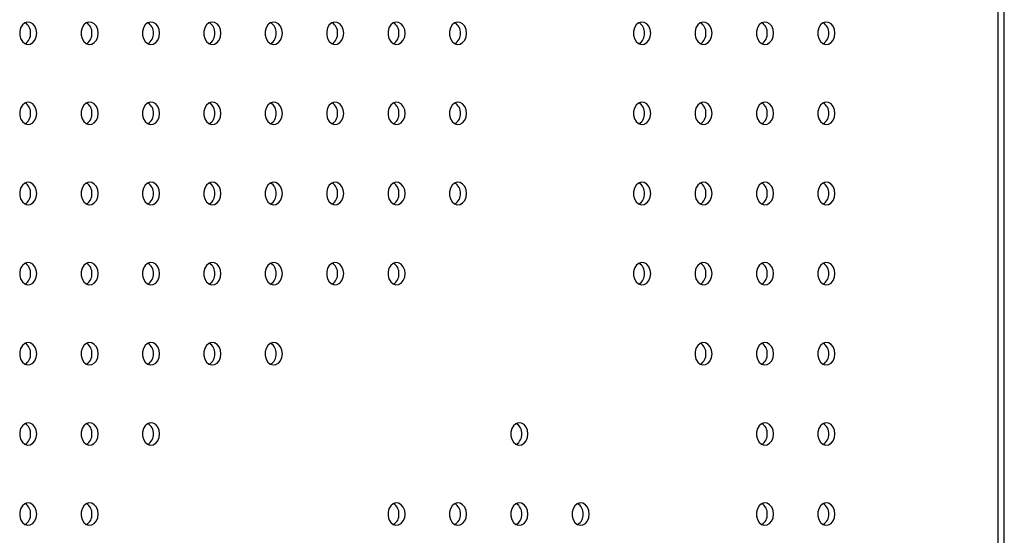
# Model space of a CAD drawing. Units: millimetres. Extents: x 14650 to 27044, y 32394 to 41082.
# Drawn here: x 24545 to 24852, y 35937 to 36098 of the extents above; entities that cross this region are included whole.
import ezdxf

# ---------------------------------------------------------------- set-up
doc = ezdxf.new("R2010")
doc.units = ezdxf.units.MM
doc.header["$LTSCALE"] = 200

msp = doc.modelspace()

# ---------------------------------------------------------------- linework, layer by layer
at = {"color": 7, "linetype": 'Continuous', "lineweight": 25}
for p, q in [((24849.83, 35891.85), (24849.83, 36395.16)), ((24851.74, 35891.85), (24851.74, 36395.16))]:
    msp.add_line(p, q, dxfattribs=at)
at = {"color": 7, "linetype": 'Continuous', "lineweight": 25, "flags": 128}
for points in [[(24549.93, 36094.11), (24549.78, 36095.24), (24549.36, 36096.26), (24548.71, 36097.04), (24547.91, 36097.5), (24547.03, 36097.6), (24546.17, 36097.31), (24545.43, 36096.68), (24544.89, 36095.77), (24544.6, 36094.68), (24544.6, 36093.53), (24544.89, 36092.44), (24545.43, 36091.53), (24546.17, 36090.9), (24547.03, 36090.62), (24547.91, 36090.72), (24548.71, 36091.18), (24549.36, 36091.96), (24549.78, 36092.97), (24549.93, 36094.11)], [(24569.08, 36094.11), (24568.93, 36095.24), (24568.51, 36096.26), (24567.86, 36097.04), (24567.06, 36097.5), (24566.18, 36097.6), (24565.32, 36097.31), (24564.58, 36096.68), (24564.04, 36095.77), (24563.75, 36094.68), (24563.75, 36093.53), (24564.04, 36092.44), (24564.58, 36091.53), (24565.32, 36090.9), (24566.18, 36090.62), (24567.06, 36090.72), (24567.86, 36091.18), (24568.51, 36091.96), (24568.93, 36092.97), (24569.08, 36094.11)], [(24588.23, 36094.11), (24588.09, 36095.24), (24587.67, 36096.26), (24587.02, 36097.04), (24586.21, 36097.5), (24585.33, 36097.6), (24584.47, 36097.31), (24583.73, 36096.68), (24583.19, 36095.77), (24582.9, 36094.68), (24582.9, 36093.53), (24583.19, 36092.44), (24583.73, 36091.53), (24584.47, 36090.9), (24585.33, 36090.62), (24586.21, 36090.72), (24587.02, 36091.18), (24587.67, 36091.96), (24588.09, 36092.97), (24588.23, 36094.11)], [(24607.38, 36094.11), (24607.24, 36095.24), (24606.82, 36096.26), (24606.17, 36097.04), (24605.36, 36097.5), (24604.48, 36097.6), (24603.62, 36097.31), (24602.88, 36096.68), (24602.34, 36095.77), (24602.06, 36094.68), (24602.06, 36093.53), (24602.34, 36092.44), (24602.88, 36091.53), (24603.62, 36090.9), (24604.48, 36090.62), (24605.36, 36090.72), (24606.17, 36091.18), (24606.82, 36091.96), (24607.24, 36092.97), (24607.38, 36094.11)], [(24626.53, 36094.11), (24626.39, 36095.24), (24625.97, 36096.26), (24625.32, 36097.04), (24624.51, 36097.5), (24623.63, 36097.6), (24622.77, 36097.31), (24622.04, 36096.68), (24621.49, 36095.77), (24621.21, 36094.68), (24621.21, 36093.53), (24621.49, 36092.44), (24622.04, 36091.53), (24622.77, 36090.9), (24623.63, 36090.62), (24624.51, 36090.72), (24625.32, 36091.18), (24625.97, 36091.96), (24626.39, 36092.97), (24626.53, 36094.11)], [(24645.68, 36094.11), (24645.54, 36095.24), (24645.12, 36096.26), (24644.47, 36097.04), (24643.66, 36097.5), (24642.78, 36097.6), (24641.93, 36097.31), (24641.19, 36096.68), (24640.64, 36095.77), (24640.36, 36094.68), (24640.36, 36093.53), (24640.64, 36092.44), (24641.19, 36091.53), (24641.93, 36090.9), (24642.78, 36090.62), (24643.66, 36090.72), (24644.47, 36091.18), (24645.12, 36091.96), (24645.54, 36092.97), (24645.68, 36094.11)], [(24664.84, 36094.11), (24664.69, 36095.24), (24664.27, 36096.26), (24663.62, 36097.04), (24662.81, 36097.5), (24661.93, 36097.6), (24661.08, 36097.31), (24660.34, 36096.68), (24659.8, 36095.77), (24659.51, 36094.68), (24659.51, 36093.53), (24659.8, 36092.44), (24660.34, 36091.53), (24661.08, 36090.9), (24661.93, 36090.62), (24662.81, 36090.72), (24663.62, 36091.18), (24664.27, 36091.96), (24664.69, 36092.97), (24664.84, 36094.11)], [(24683.99, 36094.11), (24683.84, 36095.24), (24683.42, 36096.26), (24682.77, 36097.04), (24681.96, 36097.5), (24681.08, 36097.6), (24680.23, 36097.31), (24679.49, 36096.68), (24678.95, 36095.77), (24678.66, 36094.68), (24678.66, 36093.53), (24678.95, 36092.44), (24679.49, 36091.53), (24680.23, 36090.9), (24681.08, 36090.62), (24681.96, 36090.72), (24682.77, 36091.18), (24683.42, 36091.96), (24683.84, 36092.97), (24683.99, 36094.11)], [(24741.44, 36094.11), (24741.29, 36095.24), (24740.87, 36096.26), (24740.22, 36097.04), (24739.42, 36097.5), (24738.54, 36097.6), (24737.68, 36097.31), (24736.94, 36096.68), (24736.4, 36095.77), (24736.11, 36094.68), (24736.11, 36093.53), (24736.4, 36092.44), (24736.94, 36091.53), (24737.68, 36090.9), (24738.54, 36090.62), (24739.42, 36090.72), (24740.22, 36091.18), (24740.87, 36091.96), (24741.29, 36092.97), (24741.44, 36094.11)], [(24760.59, 36094.11), (24760.45, 36095.24), (24760.03, 36096.26), (24759.38, 36097.04), (24758.57, 36097.5), (24757.69, 36097.6), (24756.83, 36097.31), (24756.09, 36096.68), (24755.55, 36095.77), (24755.26, 36094.68), (24755.26, 36093.53), (24755.55, 36092.44), (24756.09, 36091.53), (24756.83, 36090.9), (24757.69, 36090.62), (24758.57, 36090.72), (24759.38, 36091.18), (24760.03, 36091.96), (24760.45, 36092.97), (24760.59, 36094.11)], [(24779.74, 36094.11), (24779.6, 36095.24), (24779.18, 36096.26), (24778.53, 36097.04), (24777.72, 36097.5), (24776.84, 36097.6), (24775.98, 36097.31), (24775.24, 36096.68), (24774.7, 36095.77), (24774.42, 36094.68), (24774.42, 36093.53), (24774.7, 36092.44), (24775.24, 36091.53), (24775.98, 36090.9), (24776.84, 36090.62), (24777.72, 36090.72), (24778.53, 36091.18), (24779.18, 36091.96), (24779.6, 36092.97), (24779.74, 36094.11)], [(24798.89, 36094.11), (24798.75, 36095.24), (24798.33, 36096.26), (24797.68, 36097.04), (24796.87, 36097.5), (24795.99, 36097.6), (24795.13, 36097.31), (24794.4, 36096.68), (24793.85, 36095.77), (24793.57, 36094.68), (24793.57, 36093.53), (24793.85, 36092.44), (24794.4, 36091.53), (24795.13, 36090.9), (24795.99, 36090.62), (24796.87, 36090.72), (24797.68, 36091.18), (24798.33, 36091.96), (24798.75, 36092.97), (24798.89, 36094.11)], [(24549.93, 36069.11), (24549.78, 36070.24), (24549.36, 36071.26), (24548.71, 36072.04), (24547.91, 36072.5), (24547.03, 36072.6), (24546.17, 36072.31), (24545.43, 36071.68), (24544.89, 36070.77), (24544.6, 36069.68), (24544.6, 36068.53), (24544.89, 36067.44), (24545.43, 36066.53), (24546.17, 36065.9), (24547.03, 36065.62), (24547.91, 36065.72), (24548.71, 36066.18), (24549.36, 36066.96), (24549.78, 36067.97), (24549.93, 36069.11)], [(24569.08, 36069.11), (24568.93, 36070.24), (24568.51, 36071.26), (24567.86, 36072.04), (24567.06, 36072.5), (24566.18, 36072.6), (24565.32, 36072.31), (24564.58, 36071.68), (24564.04, 36070.77), (24563.75, 36069.68), (24563.75, 36068.53), (24564.04, 36067.44), (24564.58, 36066.53), (24565.32, 36065.9), (24566.18, 36065.62), (24567.06, 36065.72), (24567.86, 36066.18), (24568.51, 36066.96), (24568.93, 36067.97), (24569.08, 36069.11)], [(24588.23, 36069.11), (24588.09, 36070.24), (24587.67, 36071.26), (24587.02, 36072.04), (24586.21, 36072.5), (24585.33, 36072.6), (24584.47, 36072.31), (24583.73, 36071.68), (24583.19, 36070.77), (24582.9, 36069.68), (24582.9, 36068.53), (24583.19, 36067.44), (24583.73, 36066.53), (24584.47, 36065.9), (24585.33, 36065.62), (24586.21, 36065.72), (24587.02, 36066.18), (24587.67, 36066.96), (24588.09, 36067.97), (24588.23, 36069.11)], [(24607.38, 36069.11), (24607.24, 36070.24), (24606.82, 36071.26), (24606.17, 36072.04), (24605.36, 36072.5), (24604.48, 36072.6), (24603.62, 36072.31), (24602.88, 36071.68), (24602.34, 36070.77), (24602.06, 36069.68), (24602.06, 36068.53), (24602.34, 36067.44), (24602.88, 36066.53), (24603.62, 36065.9), (24604.48, 36065.62), (24605.36, 36065.72), (24606.17, 36066.18), (24606.82, 36066.96), (24607.24, 36067.97), (24607.38, 36069.11)], [(24626.53, 36069.11), (24626.39, 36070.24), (24625.97, 36071.26), (24625.32, 36072.04), (24624.51, 36072.5), (24623.63, 36072.6), (24622.77, 36072.31), (24622.04, 36071.68), (24621.49, 36070.77), (24621.21, 36069.68), (24621.21, 36068.53), (24621.49, 36067.44), (24622.04, 36066.53), (24622.77, 36065.9), (24623.63, 36065.62), (24624.51, 36065.72), (24625.32, 36066.18), (24625.97, 36066.96), (24626.39, 36067.97), (24626.53, 36069.11)], [(24645.68, 36069.11), (24645.54, 36070.24), (24645.12, 36071.26), (24644.47, 36072.04), (24643.66, 36072.5), (24642.78, 36072.6), (24641.93, 36072.31), (24641.19, 36071.68), (24640.64, 36070.77), (24640.36, 36069.68), (24640.36, 36068.53), (24640.64, 36067.44), (24641.19, 36066.53), (24641.93, 36065.9), (24642.78, 36065.62), (24643.66, 36065.72), (24644.47, 36066.18), (24645.12, 36066.96), (24645.54, 36067.97), (24645.68, 36069.11)], [(24664.84, 36069.11), (24664.69, 36070.24), (24664.27, 36071.26), (24663.62, 36072.04), (24662.81, 36072.5), (24661.93, 36072.6), (24661.08, 36072.31), (24660.34, 36071.68), (24659.8, 36070.77), (24659.51, 36069.68), (24659.51, 36068.53), (24659.8, 36067.44), (24660.34, 36066.53), (24661.08, 36065.9), (24661.93, 36065.62), (24662.81, 36065.72), (24663.62, 36066.18), (24664.27, 36066.96), (24664.69, 36067.97), (24664.84, 36069.11)], [(24683.99, 36069.11), (24683.84, 36070.24), (24683.42, 36071.26), (24682.77, 36072.04), (24681.96, 36072.5), (24681.08, 36072.6), (24680.23, 36072.31), (24679.49, 36071.68), (24678.95, 36070.77), (24678.66, 36069.68), (24678.66, 36068.53), (24678.95, 36067.44), (24679.49, 36066.53), (24680.23, 36065.9), (24681.08, 36065.62), (24681.96, 36065.72), (24682.77, 36066.18), (24683.42, 36066.96), (24683.84, 36067.97), (24683.99, 36069.11)], [(24741.44, 36069.11), (24741.29, 36070.24), (24740.87, 36071.26), (24740.22, 36072.04), (24739.42, 36072.5), (24738.54, 36072.6), (24737.68, 36072.31), (24736.94, 36071.68), (24736.4, 36070.77), (24736.11, 36069.68), (24736.11, 36068.53), (24736.4, 36067.44), (24736.94, 36066.53), (24737.68, 36065.9), (24738.54, 36065.62), (24739.42, 36065.72), (24740.22, 36066.18), (24740.87, 36066.96), (24741.29, 36067.97), (24741.44, 36069.11)], [(24760.59, 36069.11), (24760.45, 36070.24), (24760.03, 36071.26), (24759.38, 36072.04), (24758.57, 36072.5), (24757.69, 36072.6), (24756.83, 36072.31), (24756.09, 36071.68), (24755.55, 36070.77), (24755.26, 36069.68), (24755.26, 36068.53), (24755.55, 36067.44), (24756.09, 36066.53), (24756.83, 36065.9), (24757.69, 36065.62), (24758.57, 36065.72), (24759.38, 36066.18), (24760.03, 36066.96), (24760.45, 36067.97), (24760.59, 36069.11)], [(24779.74, 36069.11), (24779.6, 36070.24), (24779.18, 36071.26), (24778.53, 36072.04), (24777.72, 36072.5), (24776.84, 36072.6), (24775.98, 36072.31), (24775.24, 36071.68), (24774.7, 36070.77), (24774.42, 36069.68), (24774.42, 36068.53), (24774.7, 36067.44), (24775.24, 36066.53), (24775.98, 36065.9), (24776.84, 36065.62), (24777.72, 36065.72), (24778.53, 36066.18), (24779.18, 36066.96), (24779.6, 36067.97), (24779.74, 36069.11)], [(24798.89, 36069.11), (24798.75, 36070.24), (24798.33, 36071.26), (24797.68, 36072.04), (24796.87, 36072.5), (24795.99, 36072.6), (24795.13, 36072.31), (24794.4, 36071.68), (24793.85, 36070.77), (24793.57, 36069.68), (24793.57, 36068.53), (24793.85, 36067.44), (24794.4, 36066.53), (24795.13, 36065.9), (24795.99, 36065.62), (24796.87, 36065.72), (24797.68, 36066.18), (24798.33, 36066.96), (24798.75, 36067.97), (24798.89, 36069.11)], [(24549.93, 36044.11), (24549.78, 36045.24), (24549.36, 36046.26), (24548.71, 36047.04), (24547.91, 36047.5), (24547.03, 36047.6), (24546.17, 36047.31), (24545.43, 36046.68), (24544.89, 36045.77), (24544.6, 36044.68), (24544.6, 36043.53), (24544.89, 36042.44), (24545.43, 36041.53), (24546.17, 36040.9), (24547.03, 36040.62), (24547.91, 36040.72), (24548.71, 36041.18), (24549.36, 36041.96), (24549.78, 36042.97), (24549.93, 36044.11)], [(24569.08, 36044.11), (24568.93, 36045.24), (24568.51, 36046.26), (24567.86, 36047.04), (24567.06, 36047.5), (24566.18, 36047.6), (24565.32, 36047.31), (24564.58, 36046.68), (24564.04, 36045.77), (24563.75, 36044.68), (24563.75, 36043.53), (24564.04, 36042.44), (24564.58, 36041.53), (24565.32, 36040.9), (24566.18, 36040.62), (24567.06, 36040.72), (24567.86, 36041.18), (24568.51, 36041.96), (24568.93, 36042.97), (24569.08, 36044.11)], [(24588.23, 36044.11), (24588.09, 36045.24), (24587.67, 36046.26), (24587.02, 36047.04), (24586.21, 36047.5), (24585.33, 36047.6), (24584.47, 36047.31), (24583.73, 36046.68), (24583.19, 36045.77), (24582.9, 36044.68), (24582.9, 36043.53), (24583.19, 36042.44), (24583.73, 36041.53), (24584.47, 36040.9), (24585.33, 36040.62), (24586.21, 36040.72), (24587.02, 36041.18), (24587.67, 36041.96), (24588.09, 36042.97), (24588.23, 36044.11)], [(24607.38, 36044.11), (24607.24, 36045.24), (24606.82, 36046.26), (24606.17, 36047.04), (24605.36, 36047.5), (24604.48, 36047.6), (24603.62, 36047.31), (24602.88, 36046.68), (24602.34, 36045.77), (24602.06, 36044.68), (24602.06, 36043.53), (24602.34, 36042.44), (24602.88, 36041.53), (24603.62, 36040.9), (24604.48, 36040.62), (24605.36, 36040.72), (24606.17, 36041.18), (24606.82, 36041.96), (24607.24, 36042.97), (24607.38, 36044.11)], [(24626.53, 36044.11), (24626.39, 36045.24), (24625.97, 36046.26), (24625.32, 36047.04), (24624.51, 36047.5), (24623.63, 36047.6), (24622.77, 36047.31), (24622.04, 36046.68), (24621.49, 36045.77), (24621.21, 36044.68), (24621.21, 36043.53), (24621.49, 36042.44), (24622.04, 36041.53), (24622.77, 36040.9), (24623.63, 36040.62), (24624.51, 36040.72), (24625.32, 36041.18), (24625.97, 36041.96), (24626.39, 36042.97), (24626.53, 36044.11)], [(24645.68, 36044.11), (24645.54, 36045.24), (24645.12, 36046.26), (24644.47, 36047.04), (24643.66, 36047.5), (24642.78, 36047.6), (24641.93, 36047.31), (24641.19, 36046.68), (24640.64, 36045.77), (24640.36, 36044.68), (24640.36, 36043.53), (24640.64, 36042.44), (24641.19, 36041.53), (24641.93, 36040.9), (24642.78, 36040.62), (24643.66, 36040.72), (24644.47, 36041.18), (24645.12, 36041.96), (24645.54, 36042.97), (24645.68, 36044.11)], [(24664.84, 36044.11), (24664.69, 36045.24), (24664.27, 36046.26), (24663.62, 36047.04), (24662.81, 36047.5), (24661.93, 36047.6), (24661.08, 36047.31), (24660.34, 36046.68), (24659.8, 36045.77), (24659.51, 36044.68), (24659.51, 36043.53), (24659.8, 36042.44), (24660.34, 36041.53), (24661.08, 36040.9), (24661.93, 36040.62), (24662.81, 36040.72), (24663.62, 36041.18), (24664.27, 36041.96), (24664.69, 36042.97), (24664.84, 36044.11)], [(24683.99, 36044.11), (24683.84, 36045.24), (24683.42, 36046.26), (24682.77, 36047.04), (24681.96, 36047.5), (24681.08, 36047.6), (24680.23, 36047.31), (24679.49, 36046.68), (24678.95, 36045.77), (24678.66, 36044.68), (24678.66, 36043.53), (24678.95, 36042.44), (24679.49, 36041.53), (24680.23, 36040.9), (24681.08, 36040.62), (24681.96, 36040.72), (24682.77, 36041.18), (24683.42, 36041.96), (24683.84, 36042.97), (24683.99, 36044.11)], [(24741.44, 36044.11), (24741.29, 36045.24), (24740.87, 36046.26), (24740.22, 36047.04), (24739.42, 36047.5), (24738.54, 36047.6), (24737.68, 36047.31), (24736.94, 36046.68), (24736.4, 36045.77), (24736.11, 36044.68), (24736.11, 36043.53), (24736.4, 36042.44), (24736.94, 36041.53), (24737.68, 36040.9), (24738.54, 36040.62), (24739.42, 36040.72), (24740.22, 36041.18), (24740.87, 36041.96), (24741.29, 36042.97), (24741.44, 36044.11)], [(24760.59, 36044.11), (24760.45, 36045.24), (24760.03, 36046.26), (24759.38, 36047.04), (24758.57, 36047.5), (24757.69, 36047.6), (24756.83, 36047.31), (24756.09, 36046.68), (24755.55, 36045.77), (24755.26, 36044.68), (24755.26, 36043.53), (24755.55, 36042.44), (24756.09, 36041.53), (24756.83, 36040.9), (24757.69, 36040.62), (24758.57, 36040.72), (24759.38, 36041.18), (24760.03, 36041.96), (24760.45, 36042.97), (24760.59, 36044.11)], [(24779.74, 36044.11), (24779.6, 36045.24), (24779.18, 36046.26), (24778.53, 36047.04), (24777.72, 36047.5), (24776.84, 36047.6), (24775.98, 36047.31), (24775.24, 36046.68), (24774.7, 36045.77), (24774.42, 36044.68), (24774.42, 36043.53), (24774.7, 36042.44), (24775.24, 36041.53), (24775.98, 36040.9), (24776.84, 36040.62), (24777.72, 36040.72), (24778.53, 36041.18), (24779.18, 36041.96), (24779.6, 36042.97), (24779.74, 36044.11)], [(24798.89, 36044.11), (24798.75, 36045.24), (24798.33, 36046.26), (24797.68, 36047.04), (24796.87, 36047.5), (24795.99, 36047.6), (24795.13, 36047.31), (24794.4, 36046.68), (24793.85, 36045.77), (24793.57, 36044.68), (24793.57, 36043.53), (24793.85, 36042.44), (24794.4, 36041.53), (24795.13, 36040.9), (24795.99, 36040.62), (24796.87, 36040.72), (24797.68, 36041.18), (24798.33, 36041.96), (24798.75, 36042.97), (24798.89, 36044.11)], [(24549.93, 36019.11), (24549.78, 36020.24), (24549.36, 36021.26), (24548.71, 36022.04), (24547.91, 36022.5), (24547.03, 36022.6), (24546.17, 36022.31), (24545.43, 36021.68), (24544.89, 36020.77), (24544.6, 36019.68), (24544.6, 36018.53), (24544.89, 36017.44), (24545.43, 36016.53), (24546.17, 36015.9), (24547.03, 36015.62), (24547.91, 36015.72), (24548.71, 36016.18), (24549.36, 36016.96), (24549.78, 36017.97), (24549.93, 36019.11)], [(24569.08, 36019.11), (24568.93, 36020.24), (24568.51, 36021.26), (24567.86, 36022.04), (24567.06, 36022.5), (24566.18, 36022.6), (24565.32, 36022.31), (24564.58, 36021.68), (24564.04, 36020.77), (24563.75, 36019.68), (24563.75, 36018.53), (24564.04, 36017.44), (24564.58, 36016.53), (24565.32, 36015.9), (24566.18, 36015.62), (24567.06, 36015.72), (24567.86, 36016.18), (24568.51, 36016.96), (24568.93, 36017.97), (24569.08, 36019.11)], [(24588.23, 36019.11), (24588.09, 36020.24), (24587.67, 36021.26), (24587.02, 36022.04), (24586.21, 36022.5), (24585.33, 36022.6), (24584.47, 36022.31), (24583.73, 36021.68), (24583.19, 36020.77), (24582.9, 36019.68), (24582.9, 36018.53), (24583.19, 36017.44), (24583.73, 36016.53), (24584.47, 36015.9), (24585.33, 36015.62), (24586.21, 36015.72), (24587.02, 36016.18), (24587.67, 36016.96), (24588.09, 36017.97), (24588.23, 36019.11)], [(24607.38, 36019.11), (24607.24, 36020.24), (24606.82, 36021.26), (24606.17, 36022.04), (24605.36, 36022.5), (24604.48, 36022.6), (24603.62, 36022.31), (24602.88, 36021.68), (24602.34, 36020.77), (24602.06, 36019.68), (24602.06, 36018.53), (24602.34, 36017.44), (24602.88, 36016.53), (24603.62, 36015.9), (24604.48, 36015.62), (24605.36, 36015.72), (24606.17, 36016.18), (24606.82, 36016.96), (24607.24, 36017.97), (24607.38, 36019.11)], [(24626.53, 36019.11), (24626.39, 36020.24), (24625.97, 36021.26), (24625.32, 36022.04), (24624.51, 36022.5), (24623.63, 36022.6), (24622.77, 36022.31), (24622.04, 36021.68), (24621.49, 36020.77), (24621.21, 36019.68), (24621.21, 36018.53), (24621.49, 36017.44), (24622.04, 36016.53), (24622.77, 36015.9), (24623.63, 36015.62), (24624.51, 36015.72), (24625.32, 36016.18), (24625.97, 36016.96), (24626.39, 36017.97), (24626.53, 36019.11)], [(24645.68, 36019.11), (24645.54, 36020.24), (24645.12, 36021.26), (24644.47, 36022.04), (24643.66, 36022.5), (24642.78, 36022.6), (24641.93, 36022.31), (24641.19, 36021.68), (24640.64, 36020.77), (24640.36, 36019.68), (24640.36, 36018.53), (24640.64, 36017.44), (24641.19, 36016.53), (24641.93, 36015.9), (24642.78, 36015.62), (24643.66, 36015.72), (24644.47, 36016.18), (24645.12, 36016.96), (24645.54, 36017.97), (24645.68, 36019.11)], [(24664.84, 36019.11), (24664.69, 36020.24), (24664.27, 36021.26), (24663.62, 36022.04), (24662.81, 36022.5), (24661.93, 36022.6), (24661.08, 36022.31), (24660.34, 36021.68), (24659.8, 36020.77), (24659.51, 36019.68), (24659.51, 36018.53), (24659.8, 36017.44), (24660.34, 36016.53), (24661.08, 36015.9), (24661.93, 36015.62), (24662.81, 36015.72), (24663.62, 36016.18), (24664.27, 36016.96), (24664.69, 36017.97), (24664.84, 36019.11)], [(24741.44, 36019.11), (24741.29, 36020.24), (24740.87, 36021.26), (24740.22, 36022.04), (24739.42, 36022.5), (24738.54, 36022.6), (24737.68, 36022.31), (24736.94, 36021.68), (24736.4, 36020.77), (24736.11, 36019.68), (24736.11, 36018.53), (24736.4, 36017.44), (24736.94, 36016.53), (24737.68, 36015.9), (24738.54, 36015.62), (24739.42, 36015.72), (24740.22, 36016.18), (24740.87, 36016.96), (24741.29, 36017.97), (24741.44, 36019.11)], [(24760.59, 36019.11), (24760.45, 36020.24), (24760.03, 36021.26), (24759.38, 36022.04), (24758.57, 36022.5), (24757.69, 36022.6), (24756.83, 36022.31), (24756.09, 36021.68), (24755.55, 36020.77), (24755.26, 36019.68), (24755.26, 36018.53), (24755.55, 36017.44), (24756.09, 36016.53), (24756.83, 36015.9), (24757.69, 36015.62), (24758.57, 36015.72), (24759.38, 36016.18), (24760.03, 36016.96), (24760.45, 36017.97), (24760.59, 36019.11)], [(24779.74, 36019.11), (24779.6, 36020.24), (24779.18, 36021.26), (24778.53, 36022.04), (24777.72, 36022.5), (24776.84, 36022.6), (24775.98, 36022.31), (24775.24, 36021.68), (24774.7, 36020.77), (24774.42, 36019.68), (24774.42, 36018.53), (24774.7, 36017.44), (24775.24, 36016.53), (24775.98, 36015.9), (24776.84, 36015.62), (24777.72, 36015.72), (24778.53, 36016.18), (24779.18, 36016.96), (24779.6, 36017.97), (24779.74, 36019.11)], [(24798.89, 36019.11), (24798.75, 36020.24), (24798.33, 36021.26), (24797.68, 36022.04), (24796.87, 36022.5), (24795.99, 36022.6), (24795.13, 36022.31), (24794.4, 36021.68), (24793.85, 36020.77), (24793.57, 36019.68), (24793.57, 36018.53), (24793.85, 36017.44), (24794.4, 36016.53), (24795.13, 36015.9), (24795.99, 36015.62), (24796.87, 36015.72), (24797.68, 36016.18), (24798.33, 36016.96), (24798.75, 36017.97), (24798.89, 36019.11)], [(24549.93, 35994.11), (24549.78, 35995.24), (24549.36, 35996.26), (24548.71, 35997.04), (24547.91, 35997.5), (24547.03, 35997.6), (24546.17, 35997.31), (24545.43, 35996.68), (24544.89, 35995.77), (24544.6, 35994.68), (24544.6, 35993.53), (24544.89, 35992.44), (24545.43, 35991.53), (24546.17, 35990.9), (24547.03, 35990.62), (24547.91, 35990.72), (24548.71, 35991.18), (24549.36, 35991.96), (24549.78, 35992.97), (24549.93, 35994.11)], [(24569.08, 35994.11), (24568.93, 35995.24), (24568.51, 35996.26), (24567.86, 35997.04), (24567.06, 35997.5), (24566.18, 35997.6), (24565.32, 35997.31), (24564.58, 35996.68), (24564.04, 35995.77), (24563.75, 35994.68), (24563.75, 35993.53), (24564.04, 35992.44), (24564.58, 35991.53), (24565.32, 35990.9), (24566.18, 35990.62), (24567.06, 35990.72), (24567.86, 35991.18), (24568.51, 35991.96), (24568.93, 35992.97), (24569.08, 35994.11)], [(24588.23, 35994.11), (24588.09, 35995.24), (24587.67, 35996.26), (24587.02, 35997.04), (24586.21, 35997.5), (24585.33, 35997.6), (24584.47, 35997.31), (24583.73, 35996.68), (24583.19, 35995.77), (24582.9, 35994.68), (24582.9, 35993.53), (24583.19, 35992.44), (24583.73, 35991.53), (24584.47, 35990.9), (24585.33, 35990.62), (24586.21, 35990.72), (24587.02, 35991.18), (24587.67, 35991.96), (24588.09, 35992.97), (24588.23, 35994.11)], [(24607.38, 35994.11), (24607.24, 35995.24), (24606.82, 35996.26), (24606.17, 35997.04), (24605.36, 35997.5), (24604.48, 35997.6), (24603.62, 35997.31), (24602.88, 35996.68), (24602.34, 35995.77), (24602.06, 35994.68), (24602.06, 35993.53), (24602.34, 35992.44), (24602.88, 35991.53), (24603.62, 35990.9), (24604.48, 35990.62), (24605.36, 35990.72), (24606.17, 35991.18), (24606.82, 35991.96), (24607.24, 35992.97), (24607.38, 35994.11)], [(24626.53, 35994.11), (24626.39, 35995.24), (24625.97, 35996.26), (24625.32, 35997.04), (24624.51, 35997.5), (24623.63, 35997.6), (24622.77, 35997.31), (24622.04, 35996.68), (24621.49, 35995.77), (24621.21, 35994.68), (24621.21, 35993.53), (24621.49, 35992.44), (24622.04, 35991.53), (24622.77, 35990.9), (24623.63, 35990.62), (24624.51, 35990.72), (24625.32, 35991.18), (24625.97, 35991.96), (24626.39, 35992.97), (24626.53, 35994.11)], [(24760.59, 35994.11), (24760.45, 35995.24), (24760.03, 35996.26), (24759.38, 35997.04), (24758.57, 35997.5), (24757.69, 35997.6), (24756.83, 35997.31), (24756.09, 35996.68), (24755.55, 35995.77), (24755.26, 35994.68), (24755.26, 35993.53), (24755.55, 35992.44), (24756.09, 35991.53), (24756.83, 35990.9), (24757.69, 35990.62), (24758.57, 35990.72), (24759.38, 35991.18), (24760.03, 35991.96), (24760.45, 35992.97), (24760.59, 35994.11)], [(24779.74, 35994.11), (24779.6, 35995.24), (24779.18, 35996.26), (24778.53, 35997.04), (24777.72, 35997.5), (24776.84, 35997.6), (24775.98, 35997.31), (24775.24, 35996.68), (24774.7, 35995.77), (24774.42, 35994.68), (24774.42, 35993.53), (24774.7, 35992.44), (24775.24, 35991.53), (24775.98, 35990.9), (24776.84, 35990.62), (24777.72, 35990.72), (24778.53, 35991.18), (24779.18, 35991.96), (24779.6, 35992.97), (24779.74, 35994.11)], [(24798.89, 35994.11), (24798.75, 35995.24), (24798.33, 35996.26), (24797.68, 35997.04), (24796.87, 35997.5), (24795.99, 35997.6), (24795.13, 35997.31), (24794.4, 35996.68), (24793.85, 35995.77), (24793.57, 35994.68), (24793.57, 35993.53), (24793.85, 35992.44), (24794.4, 35991.53), (24795.13, 35990.9), (24795.99, 35990.62), (24796.87, 35990.72), (24797.68, 35991.18), (24798.33, 35991.96), (24798.75, 35992.97), (24798.89, 35994.11)], [(24549.93, 35969.11), (24549.78, 35970.24), (24549.36, 35971.26), (24548.71, 35972.04), (24547.91, 35972.5), (24547.03, 35972.6), (24546.17, 35972.31), (24545.43, 35971.68), (24544.89, 35970.77), (24544.6, 35969.68), (24544.6, 35968.53), (24544.89, 35967.44), (24545.43, 35966.53), (24546.17, 35965.9), (24547.03, 35965.62), (24547.91, 35965.72), (24548.71, 35966.18), (24549.36, 35966.96), (24549.78, 35967.97), (24549.93, 35969.11)], [(24569.08, 35969.11), (24568.93, 35970.24), (24568.51, 35971.26), (24567.86, 35972.04), (24567.06, 35972.5), (24566.18, 35972.6), (24565.32, 35972.31), (24564.58, 35971.68), (24564.04, 35970.77), (24563.75, 35969.68), (24563.75, 35968.53), (24564.04, 35967.44), (24564.58, 35966.53), (24565.32, 35965.9), (24566.18, 35965.62), (24567.06, 35965.72), (24567.86, 35966.18), (24568.51, 35966.96), (24568.93, 35967.97), (24569.08, 35969.11)], [(24588.23, 35969.11), (24588.09, 35970.24), (24587.67, 35971.26), (24587.02, 35972.04), (24586.21, 35972.5), (24585.33, 35972.6), (24584.47, 35972.31), (24583.73, 35971.68), (24583.19, 35970.77), (24582.9, 35969.68), (24582.9, 35968.53), (24583.19, 35967.44), (24583.73, 35966.53), (24584.47, 35965.9), (24585.33, 35965.62), (24586.21, 35965.72), (24587.02, 35966.18), (24587.67, 35966.96), (24588.09, 35967.97), (24588.23, 35969.11)], [(24703.14, 35969.11), (24702.99, 35970.24), (24702.57, 35971.26), (24701.92, 35972.04), (24701.11, 35972.5), (24700.23, 35972.6), (24699.38, 35972.31), (24698.64, 35971.68), (24698.1, 35970.77), (24697.81, 35969.68), (24697.81, 35968.53), (24698.1, 35967.44), (24698.64, 35966.53), (24699.38, 35965.9), (24700.23, 35965.62), (24701.11, 35965.72), (24701.92, 35966.18), (24702.57, 35966.96), (24702.99, 35967.97), (24703.14, 35969.11)], [(24779.74, 35969.11), (24779.6, 35970.24), (24779.18, 35971.26), (24778.53, 35972.04), (24777.72, 35972.5), (24776.84, 35972.6), (24775.98, 35972.31), (24775.24, 35971.68), (24774.7, 35970.77), (24774.42, 35969.68), (24774.42, 35968.53), (24774.7, 35967.44), (24775.24, 35966.53), (24775.98, 35965.9), (24776.84, 35965.62), (24777.72, 35965.72), (24778.53, 35966.18), (24779.18, 35966.96), (24779.6, 35967.97), (24779.74, 35969.11)], [(24798.89, 35969.11), (24798.75, 35970.24), (24798.33, 35971.26), (24797.68, 35972.04), (24796.87, 35972.5), (24795.99, 35972.6), (24795.13, 35972.31), (24794.4, 35971.68), (24793.85, 35970.77), (24793.57, 35969.68), (24793.57, 35968.53), (24793.85, 35967.44), (24794.4, 35966.53), (24795.13, 35965.9), (24795.99, 35965.62), (24796.87, 35965.72), (24797.68, 35966.18), (24798.33, 35966.96), (24798.75, 35967.97), (24798.89, 35969.11)], [(24549.93, 35944.11), (24549.78, 35945.24), (24549.36, 35946.26), (24548.71, 35947.04), (24547.91, 35947.5), (24547.03, 35947.6), (24546.17, 35947.31), (24545.43, 35946.68), (24544.89, 35945.77), (24544.6, 35944.68), (24544.6, 35943.53), (24544.89, 35942.44), (24545.43, 35941.53), (24546.17, 35940.9), (24547.03, 35940.62), (24547.91, 35940.72), (24548.71, 35941.18), (24549.36, 35941.96), (24549.78, 35942.97), (24549.93, 35944.11)], [(24569.08, 35944.11), (24568.93, 35945.24), (24568.51, 35946.26), (24567.86, 35947.04), (24567.06, 35947.5), (24566.18, 35947.6), (24565.32, 35947.31), (24564.58, 35946.68), (24564.04, 35945.77), (24563.75, 35944.68), (24563.75, 35943.53), (24564.04, 35942.44), (24564.58, 35941.53), (24565.32, 35940.9), (24566.18, 35940.62), (24567.06, 35940.72), (24567.86, 35941.18), (24568.51, 35941.96), (24568.93, 35942.97), (24569.08, 35944.11)], [(24664.84, 35944.11), (24664.69, 35945.24), (24664.27, 35946.26), (24663.62, 35947.04), (24662.81, 35947.5), (24661.93, 35947.6), (24661.08, 35947.31), (24660.34, 35946.68), (24659.8, 35945.77), (24659.51, 35944.68), (24659.51, 35943.53), (24659.8, 35942.44), (24660.34, 35941.53), (24661.08, 35940.9), (24661.93, 35940.62), (24662.81, 35940.72), (24663.62, 35941.18), (24664.27, 35941.96), (24664.69, 35942.97), (24664.84, 35944.11)], [(24683.99, 35944.11), (24683.84, 35945.24), (24683.42, 35946.26), (24682.77, 35947.04), (24681.96, 35947.5), (24681.08, 35947.6), (24680.23, 35947.31), (24679.49, 35946.68), (24678.95, 35945.77), (24678.66, 35944.68), (24678.66, 35943.53), (24678.95, 35942.44), (24679.49, 35941.53), (24680.23, 35940.9), (24681.08, 35940.62), (24681.96, 35940.72), (24682.77, 35941.18), (24683.42, 35941.96), (24683.84, 35942.97), (24683.99, 35944.11)], [(24703.14, 35944.11), (24702.99, 35945.24), (24702.57, 35946.26), (24701.92, 35947.04), (24701.11, 35947.5), (24700.23, 35947.6), (24699.38, 35947.31), (24698.64, 35946.68), (24698.1, 35945.77), (24697.81, 35944.68), (24697.81, 35943.53), (24698.1, 35942.44), (24698.64, 35941.53), (24699.38, 35940.9), (24700.23, 35940.62), (24701.11, 35940.72), (24701.92, 35941.18), (24702.57, 35941.96), (24702.99, 35942.97), (24703.14, 35944.11)], [(24722.29, 35944.11), (24722.14, 35945.24), (24721.72, 35946.26), (24721.07, 35947.04), (24720.27, 35947.5), (24719.39, 35947.6), (24718.53, 35947.31), (24717.79, 35946.68), (24717.25, 35945.77), (24716.96, 35944.68), (24716.96, 35943.53), (24717.25, 35942.44), (24717.79, 35941.53), (24718.53, 35940.9), (24719.39, 35940.62), (24720.27, 35940.72), (24721.07, 35941.18), (24721.72, 35941.96), (24722.14, 35942.97), (24722.29, 35944.11)], [(24779.74, 35944.11), (24779.6, 35945.24), (24779.18, 35946.26), (24778.53, 35947.04), (24777.72, 35947.5), (24776.84, 35947.6), (24775.98, 35947.31), (24775.24, 35946.68), (24774.7, 35945.77), (24774.42, 35944.68), (24774.42, 35943.53), (24774.7, 35942.44), (24775.24, 35941.53), (24775.98, 35940.9), (24776.84, 35940.62), (24777.72, 35940.72), (24778.53, 35941.18), (24779.18, 35941.96), (24779.6, 35942.97), (24779.74, 35944.11)], [(24798.89, 35944.11), (24798.75, 35945.24), (24798.33, 35946.26), (24797.68, 35947.04), (24796.87, 35947.5), (24795.99, 35947.6), (24795.13, 35947.31), (24794.4, 35946.68), (24793.85, 35945.77), (24793.57, 35944.68), (24793.57, 35943.53), (24793.85, 35942.44), (24794.4, 35941.53), (24795.13, 35940.9), (24795.99, 35940.62), (24796.87, 35940.72), (24797.68, 35941.18), (24798.33, 35941.96), (24798.75, 35942.97), (24798.89, 35944.11)]]:
    msp.add_lwpolyline(points, dxfattribs=at)
at = {"color": 7, "linetype": 'Continuous', "lineweight": 25}
for centre, start, end in [((24544.45, 36094.33), 356.4891, 58.9758), ((24563.6, 36094.33), 356.4891, 58.9758), ((24582.75, 36094.33), 356.4891, 58.9758), ((24601.9, 36094.33), 356.4891, 58.9758), ((24621.05, 36094.33), 356.4891, 58.9758), ((24640.21, 36094.33), 356.4891, 58.9758), ((24659.36, 36094.33), 356.4891, 58.9758), ((24678.51, 36094.33), 356.4891, 58.9758), ((24735.96, 36094.33), 356.4891, 58.9758), ((24755.11, 36094.33), 356.4891, 58.9758), ((24774.26, 36094.33), 356.4891, 58.9758), ((24793.41, 36094.33), 356.4891, 58.9758), ((24544.45, 36093.89), 301.0242, 3.5109), ((24563.6, 36093.89), 301.0242, 3.5109), ((24582.75, 36093.89), 301.0242, 3.5109), ((24601.9, 36093.89), 301.0242, 3.5109), ((24621.05, 36093.89), 301.0242, 3.5109), ((24640.21, 36093.89), 301.0242, 3.5109), ((24659.36, 36093.89), 301.0242, 3.5109), ((24678.51, 36093.89), 301.0242, 3.5109), ((24735.96, 36093.89), 301.0242, 3.5109), ((24755.11, 36093.89), 301.0242, 3.5109), ((24774.26, 36093.89), 301.0242, 3.5109), ((24793.41, 36093.89), 301.0242, 3.5109), ((24544.45, 36069.33), 356.4891, 58.9758), ((24563.6, 36069.33), 356.4891, 58.9758), ((24582.75, 36069.33), 356.4891, 58.9758), ((24601.9, 36069.33), 356.4891, 58.9758), ((24621.05, 36069.33), 356.4891, 58.9758), ((24640.21, 36069.33), 356.4891, 58.9758), ((24659.36, 36069.33), 356.4891, 58.9758), ((24678.51, 36069.33), 356.4891, 58.9758), ((24735.96, 36069.33), 356.4891, 58.9758), ((24755.11, 36069.33), 356.4891, 58.9758), ((24774.26, 36069.33), 356.4891, 58.9758), ((24793.41, 36069.33), 356.4891, 58.9758), ((24544.45, 36068.89), 301.0242, 3.5109), ((24563.6, 36068.89), 301.0242, 3.5109), ((24582.75, 36068.89), 301.0242, 3.5109), ((24601.9, 36068.89), 301.0242, 3.5109), ((24621.05, 36068.89), 301.0242, 3.5109), ((24640.21, 36068.89), 301.0242, 3.5109), ((24659.36, 36068.89), 301.0242, 3.5109), ((24678.51, 36068.89), 301.0242, 3.5109), ((24735.96, 36068.89), 301.0242, 3.5109), ((24755.11, 36068.89), 301.0242, 3.5109), ((24774.26, 36068.89), 301.0242, 3.5109), ((24793.41, 36068.89), 301.0242, 3.5109), ((24544.45, 36044.33), 356.4891, 58.9758), ((24563.6, 36044.33), 356.4891, 58.9758), ((24582.75, 36044.33), 356.4891, 58.9758), ((24601.9, 36044.33), 356.4891, 58.9758), ((24621.05, 36044.33), 356.4891, 58.9758), ((24640.21, 36044.33), 356.4891, 58.9758), ((24659.36, 36044.33), 356.4891, 58.9758), ((24678.51, 36044.33), 356.4891, 58.9758), ((24735.96, 36044.33), 356.4891, 58.9758), ((24755.11, 36044.33), 356.4891, 58.9758), ((24774.26, 36044.33), 356.4891, 58.9758), ((24793.41, 36044.33), 356.4891, 58.9758), ((24544.45, 36043.89), 301.0242, 3.5109), ((24563.6, 36043.89), 301.0242, 3.5109), ((24582.75, 36043.89), 301.0242, 3.5109), ((24601.9, 36043.89), 301.0242, 3.5109), ((24621.05, 36043.89), 301.0242, 3.5109), ((24640.21, 36043.89), 301.0242, 3.5109), ((24659.36, 36043.89), 301.0242, 3.5109), ((24678.51, 36043.89), 301.0242, 3.5109), ((24735.96, 36043.89), 301.0242, 3.5109), ((24755.11, 36043.89), 301.0242, 3.5109), ((24774.26, 36043.89), 301.0242, 3.5109), ((24793.41, 36043.89), 301.0242, 3.5109), ((24544.45, 36019.33), 356.4891, 58.9758), ((24563.6, 36019.33), 356.4891, 58.9758), ((24582.75, 36019.33), 356.4891, 58.9758), ((24601.9, 36019.33), 356.4891, 58.9758), ((24621.05, 36019.33), 356.4891, 58.9758), ((24640.21, 36019.33), 356.4891, 58.9758), ((24659.36, 36019.33), 356.4891, 58.9758), ((24735.96, 36019.33), 356.4891, 58.9758), ((24755.11, 36019.33), 356.4891, 58.9758), ((24774.26, 36019.33), 356.4891, 58.9758), ((24793.41, 36019.33), 356.4891, 58.9758), ((24544.45, 36018.89), 301.0242, 3.5109), ((24563.6, 36018.89), 301.0242, 3.5109), ((24582.75, 36018.89), 301.0242, 3.5109), ((24601.9, 36018.89), 301.0242, 3.5109), ((24621.05, 36018.89), 301.0242, 3.5109), ((24640.21, 36018.89), 301.0242, 3.5109), ((24659.36, 36018.89), 301.0242, 3.5109), ((24735.96, 36018.89), 301.0242, 3.5109), ((24755.11, 36018.89), 301.0242, 3.5109), ((24774.26, 36018.89), 301.0242, 3.5109), ((24793.41, 36018.89), 301.0242, 3.5109), ((24544.45, 35994.33), 356.4891, 58.9758), ((24563.6, 35994.33), 356.4891, 58.9758), ((24582.75, 35994.33), 356.4891, 58.9758), ((24601.9, 35994.33), 356.4891, 58.9758), ((24621.05, 35994.33), 356.4891, 58.9758), ((24755.11, 35994.33), 356.4891, 58.9758), ((24774.26, 35994.33), 356.4891, 58.9758), ((24793.41, 35994.33), 356.4891, 58.9758), ((24544.45, 35993.89), 301.0242, 3.5109), ((24563.6, 35993.89), 301.0242, 3.5109), ((24582.75, 35993.89), 301.0242, 3.5109), ((24601.9, 35993.89), 301.0242, 3.5109), ((24621.05, 35993.89), 301.0242, 3.5109), ((24755.11, 35993.89), 301.0242, 3.5109), ((24774.26, 35993.89), 301.0242, 3.5109), ((24793.41, 35993.89), 301.0242, 3.5109), ((24544.45, 35969.33), 356.4891, 58.9758), ((24563.6, 35969.33), 356.4891, 58.9758), ((24582.75, 35969.33), 356.4891, 58.9758), ((24697.66, 35969.33), 356.4891, 58.9758), ((24774.26, 35969.33), 356.4891, 58.9758), ((24793.41, 35969.33), 356.4891, 58.9758), ((24544.45, 35968.89), 301.0242, 3.5109), ((24563.6, 35968.89), 301.0242, 3.5109), ((24582.75, 35968.89), 301.0242, 3.5109), ((24697.66, 35968.89), 301.0242, 3.5109), ((24774.26, 35968.89), 301.0242, 3.5109), ((24793.41, 35968.89), 301.0242, 3.5109), ((24544.45, 35944.33), 356.4891, 58.9758), ((24563.6, 35944.33), 356.4891, 58.9758), ((24659.36, 35944.33), 356.4891, 58.9758), ((24678.51, 35944.33), 356.4891, 58.9758), ((24697.66, 35944.33), 356.4891, 58.9758), ((24716.81, 35944.33), 356.4891, 58.9758), ((24774.26, 35944.33), 356.4891, 58.9758), ((24793.41, 35944.33), 356.4891, 58.9758), ((24544.45, 35943.89), 301.0242, 3.5109), ((24563.6, 35943.89), 301.0242, 3.5109), ((24659.36, 35943.89), 301.0242, 3.5109), ((24678.51, 35943.89), 301.0242, 3.5109), ((24697.66, 35943.89), 301.0242, 3.5109), ((24716.81, 35943.89), 301.0242, 3.5109), ((24774.26, 35943.89), 301.0242, 3.5109), ((24793.41, 35943.89), 301.0242, 3.5109)]:
    msp.add_arc(centre, 3.56, start, end, dxfattribs=at)

doc.saveas('drawing.dxf')
